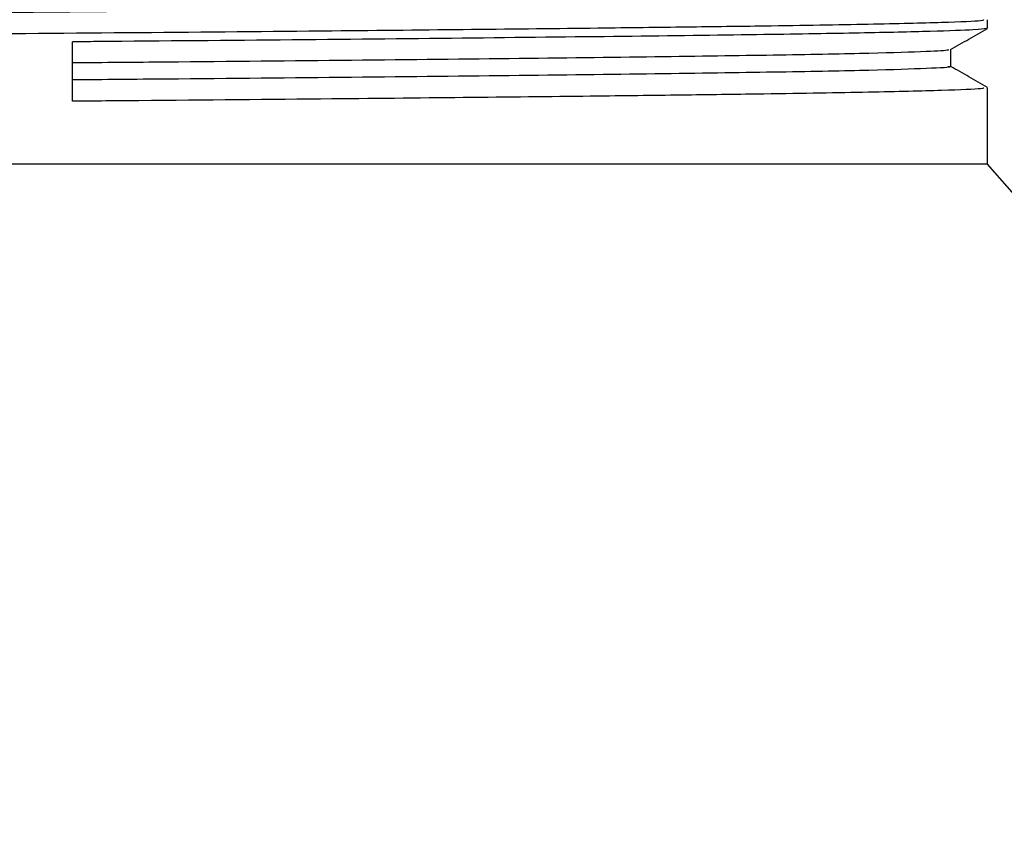
# Model space of a CAD drawing. Extents: x 1.4 to 30, y 1.4 to 19.7.
# Drawn here: x 16.6 to 16.7, y 7.9 to 8 of the extents above; entities that cross this region are included whole.
import ezdxf

# ---------------------------------------------------------------- set-up
doc = ezdxf.new("R2010")
doc.units = 0
doc.header["$MEASUREMENT"] = 0
doc.layers.get('0').update_dxf_attribs({"linetype": 'CONTINUOUS'})

msp = doc.modelspace()

# ---------------------------------------------------------------- linework, layer by layer
at = {"color": 7, "linetype": 'Continuous'}
for p, q in [((16.65747512308342, 8.014616296705181), (16.65747512308342, 8.015484088522058)), ((16.56390450773836, 8.007150967447398), (16.56390450773836, 8.01322735631732)), ((16.65371632674827, 8.010709685286185), (16.65371632674827, 8.012438558237292)), ((16.65747512308342, 8.000727356317318), (16.65747512308342, 8.008539644077613)), ((16.65747512308342, 8.000727356317318), (16.52205845641676, 8.000727356317318)), ((16.73039178975009, 7.917394022983985), (16.65747512308342, 8.000727356317318))]:
    msp.add_line(p, q, dxfattribs=at)
for points, knots in [([(16.65343613496689, 8.017654447866335), (16.65352241278686, 8.017642320702123), (16.65402415940726, 8.017571795465628), (16.65157871715202, 8.017440366877466), (16.6459420222404, 8.017257277998704), (16.63676196958824, 8.0170754545068), (16.6246993251768, 8.016903096429745), (16.60992763323181, 8.016723748025308), (16.59278193399985, 8.016540632446779), (16.5738330316081, 8.016359535759495), (16.55358102416466, 8.016187538977102), (16.53246882335336, 8.016007119545941), (16.51099966219211, 8.015823989371011), (16.48990687413377, 8.015643819694407), (16.46968789228027, 8.015471771556617), (16.45078556443307, 8.015290473186255), (16.43370499108019, 8.015107367462882), (16.41900969231044, 8.014928316247463), (16.4070365692526, 8.014755804575502), (16.39793648258682, 8.014573826663346), (16.39245544328893, 8.014390761940154), (16.39007591080842, 8.014266547135925), (16.39051775173365, 8.01420282853303), (16.39055434223702, 8.01419755175666)], [0, 0, 0, 0, 0.01073411334543432, 0.06242398215493394, 0.1146127154842976, 0.1666132538354313, 0.2178956527750818, 0.2696817770541667, 0.321884504782143, 0.3738156841812009, 0.4250730484561587, 0.4769457317373672, 0.5291522774179925, 0.5810042355766809, 0.6322651767413514, 0.6842146237733832, 0.7364148065088236, 0.7881777718728967, 0.8394708974098742, 0.8914872249233539, 0.9436708712346595, 0.9953351736827842, 1, 1, 1, 1]), ([(16.65707306294839, 8.015484088522058), (16.65709481546164, 8.015447436543322), (16.65715118070556, 8.015352463714331), (16.65323940164387, 8.01519253584863), (16.64586389511202, 8.01500962225262), (16.63649371699483, 8.01485343333246), (16.62681639982547, 8.014725807543748), (16.61694831601129, 8.014606388841365), (16.60492819140901, 8.014474361612912), (16.58933109794247, 8.014318336080663), (16.57098585556774, 8.014152312956426), (16.5499303885218, 8.013979953417103), (16.5280878447879, 8.013798123475643), (16.50602829705057, 8.013615061931398), (16.48448536216711, 8.013436972566122), (16.46393810298185, 8.013263847532022), (16.44484488025992, 8.013081476517144), (16.42775826406223, 8.012898509317672), (16.41321763923239, 8.012721864544652), (16.4014904998375, 8.01254756541074), (16.39295302113272, 8.012364841376854), (16.38759890336486, 8.012183844224777), (16.38699035455981, 8.012068566068523), (16.38669264557836, 8.012012170686267)], [0, 0, 0, 0, 0.03251316579519594, 0.08424831186538598, 0.1361915125123149, 0.1876586586323183, 0.2189925851354744, 0.2506482486197446, 0.291057384257307, 0.3315388389335364, 0.3830769314212834, 0.4341137150230941, 0.4858651929608604, 0.5378039630143681, 0.5892462617958936, 0.6403364059151155, 0.6921470156890025, 0.7440617470898399, 0.7953987109550976, 0.8465706008503479, 0.8984303798220681, 0.9503109891622373, 1, 1, 1, 1]), ([(16.65735904708958, 8.01460119915203), (16.65708128984534, 8.014552649006074), (16.65649860337799, 8.014450799230326), (16.65202650157903, 8.01428976415937), (16.6448648111574, 8.014124231658954), (16.63469647609076, 8.013957544676051), (16.62150058923158, 8.013790126024864), (16.60522503827404, 8.013607779645817), (16.58672373495664, 8.013425169793495), (16.57246780883277, 8.013298699014344), (16.5647331395167, 8.013234259826287), (16.56390450773836, 8.013227356317318)], [0, 0, 0, 0, 0.1080931073470136, 0.2267605694276823, 0.3455897779067616, 0.4632989352240467, 0.5924039330357951, 0.7233355625922087, 0.8545829880107934, 0.9844211623896756, 1, 1, 1, 1]), ([(16.65370303903944, 8.012430885820843), (16.65432956565634, 8.01279264694315), (16.65558262020309, 8.013516169945891), (16.65683567599264, 8.014239690654744), (16.6574622045439, 8.014601451388227)], [0, 0, 0, 0, 0.4999994760915858, 1, 1, 1, 1]), ([(16.65343950222188, 8.012430778833691), (16.65347672536365, 8.01241308265539), (16.6536135233028, 8.012348047824721), (16.65129245467584, 8.012220679781377), (16.64592564360418, 8.012049011438172), (16.63676647228689, 8.011867103388347), (16.6246974145912, 8.01169476862611), (16.609930800671, 8.011515410378012), (16.59277113299421, 8.011332310836856), (16.57706889060318, 8.011181798246229), (16.56713167831319, 8.011095456481819), (16.56390450773836, 8.011067416464828)], [0, 0, 0, 0, 0.04001922432150377, 0.1470737598295278, 0.2794084774632214, 0.4112659900046404, 0.5413025199282118, 0.6726163437485003, 0.8049865469107882, 0.9366681862942904, 1, 1, 1, 1]), ([(16.65343613496689, 8.010710003421888), (16.6535224126961, 8.010697876257774), (16.65402415878871, 8.01062735102184), (16.65157873247082, 8.010495922416762), (16.64594196681672, 8.010312833613085), (16.6367621737369, 8.010131009845676), (16.62469857196174, 8.009958652784753), (16.60993048600336, 8.009779300552967), (16.59277121871198, 8.009596199375412), (16.57706888152202, 8.009445687172233), (16.56713167608699, 8.009359345379806), (16.56390450773836, 8.009331305353715)], [0, 0, 0, 0, 0.02691658495813935, 0.1565327628865904, 0.2873998805805724, 0.4177950854153171, 0.5463895024384446, 0.6762470480925198, 0.8071492577784599, 0.9373705398991363, 1, 1, 1, 1]), ([(16.65746192828526, 8.008554807846394), (16.65683539994453, 8.00891656844524), (16.65558686541848, 8.009637478527779), (16.65433833225485, 8.010358390887077), (16.65371632674827, 8.010717541505027)], [0, 0, 0, 0, 0.5018109853214906, 1, 1, 1, 1]), ([(16.65707306294839, 8.008539644077613), (16.65709481552634, 8.008502992097227), (16.65715118093789, 8.008408019263957), (16.6532394000406, 8.0082480914451), (16.64586390103606, 8.008065177656995), (16.63649369874318, 8.007908989353796), (16.62681643926308, 8.007781362092858), (16.616948147024, 8.007661948709465), (16.60492902049122, 8.007529896010341), (16.58932766662703, 8.007373979203177), (16.5753640105895, 8.007247079542038), (16.56618107028939, 8.007170061224693), (16.56390450773836, 8.007150967447398)], [0, 0, 0, 0, 0.08126960013990277, 0.2105862794441626, 0.3404230099905979, 0.4690697991670745, 0.5473917839828603, 0.6265179794980922, 0.7275242707940588, 0.8287113300715867, 0.9575354561144338, 1, 1, 1, 1])]:
    msp.add_open_spline(points, degree=3, knots=knots, dxfattribs=at)

doc.saveas('drawing.dxf')
